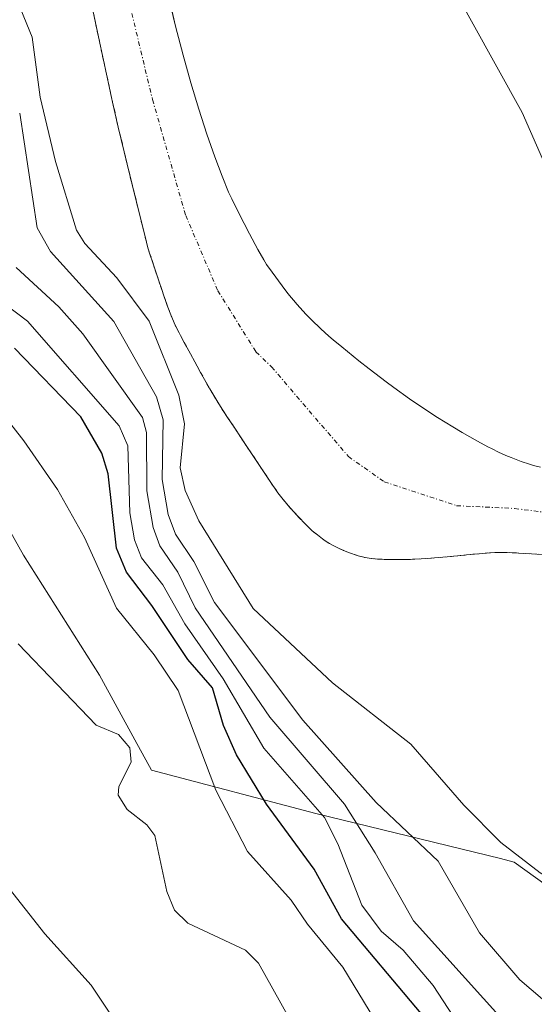
# Model space of a CAD drawing. Units: metres. Extents: x 654789 to 658244, y 4748682 to 4751073.
# Drawn here: x 655237 to 655296, y 4749649 to 4749762 of the extents above; entities that cross this region are included whole.
import ezdxf

# ---------------------------------------------------------------- set-up
doc = ezdxf.new("R2010")
doc.units = ezdxf.units.M
doc.header["$MEASUREMENT"] = 0
doc.linetypes.add('TRAZO_Y_PUNTO', pattern=[1, 0.5, -0.25, 0, -0.25])
doc.linetypes.add('TRAZOS', pattern=[0.75, 0.5, -0.25])
for name, color, linetype, lineweight in [('Arbolado forestal', 92, 'TRAZOS', 0), ('Arbolado forestal CxS', 92, 'Continuous', 0), ('Corriente natural Cxs', 5, 'Continuous', 13), ('Corriente natural eje', 5, 'TRAZO_Y_PUNTO', 0), ('Corriente natural superficial', 5, 'Continuous', 13), ('Curva de nivel maestra', 36, 'Continuous', 30), ('Curva de nivel normal', 36, 'Continuous', 0), ('Espacio natural protegido', 2, 'Continuous', 13), ('Espacio natural protegido CxS', 2, 'Continuous', 0), ('Prado', 92, 'Continuous', 0), ('Prado CxS', 92, 'Continuous', 0), ('Suelo desnudo', 252, 'Continuous', 0), ('Suelo desnudo CxS', 43, 'Continuous', 0)]:
    doc.layers.add(name, color=color, linetype=linetype, lineweight=lineweight)

# ---------------------------------------------------------------- blocks, each defined once
blk = doc.blocks.new('*U160')
at = {"layer": 'Prado CxS', "color": 92, "linetype": 'Continuous', "lineweight": 0}
blk.add_polyline3d([(655296.57, 4749710.59, 726.6), (655295.78, 4749710.77, 726.62), (655295.32, 4749710.91, 726.63), (655294.36, 4749711.23, 726.66), (655293.22, 4749711.67, 726.69), (655292.62, 4749711.92, 726.71), (655291.78, 4749712.29, 726.74), (655291.05, 4749712.65, 726.75), (655290.56, 4749712.9, 726.76), (655289.37, 4749713.56, 726.77), (655287.63, 4749714.55, 726.81), (655286.57, 4749715.17, 726.83), (655284.81, 4749716.25, 726.84), (655282.91, 4749717.5, 726.82), (655281.6, 4749718.4, 726.79), (655279.83, 4749719.67, 726.8), (655278.94, 4749720.32, 726.81), (655277.01, 4749721.8, 726.83), (655275.83, 4749722.73, 726.83), (655273.87, 4749724.31, 726.85), (655272.89, 4749725.13, 726.85), (655272.39, 4749725.56, 726.84), (655271.49, 4749726.38, 726.81), (655270.4, 4749727.42, 726.82), (655269.78, 4749728.05, 726.82), (655268.77, 4749729.16, 726.84), (655267.72, 4749730.43, 726.86), (655267.05, 4749731.3, 726.85), (655265.9, 4749732.86, 726.84), (655265.28, 4749733.75, 726.86), (655264.95, 4749734.27, 726.89), (655264.27, 4749735.46, 726.94), (655263.33, 4749737.24, 727.01), (655262.73, 4749738.42, 727.04), (655261.61, 4749740.6, 727.07), (655261.29, 4749741.26, 727.08), (655260.94, 4749742.02, 727.1), (655260.2, 4749743.83, 727.15), (655259.37, 4749746.03, 727.19), (655258.46, 4749748.63, 727.24), (655257.52, 4749751.5, 727.34), (655256.61, 4749754.52, 727.34), (655255.73, 4749757.69, 727.34), (655254.88, 4749761, 727.39), (655254.48, 4749762.65, 727.42)], dxfattribs=at)
blk = doc.blocks.new('*U177')
at = {"layer": 'Curva de nivel normal', "color": 36, "linetype": 'Continuous', "lineweight": 0}
blk.add_polyline3d([(655233.41, 4749718.82, 755), (655237.53, 4749713.6, 755), (655241.38, 4749708, 755), (655244.47, 4749702.54, 755), (655248.12, 4749694.46, 755), (655252.44, 4749689.13, 755), (655255.16, 4749685.03, 755), (655259.48, 4749673.66, 755), (655263.09, 4749666.64, 755), (655268.1, 4749661.09, 755), (655269.95, 4749658.34, 755), (655273.98, 4749653.43, 755), (655281.3, 4749641.37, 755)], dxfattribs=at)
blk = doc.blocks.new('*U179')
at = {"layer": 'Curva de nivel normal', "color": 36, "linetype": 'Continuous', "lineweight": 0}
blk.add_polyline3d([(655236.87, 4749690.39, 760), (655245.81, 4749681.08, 760), (655248.37, 4749680, 760), (655249.66, 4749678.5, 760), (655249.81, 4749676.86, 760), (655248.38, 4749674.07, 760), (655248.3, 4749673.06, 760), (655249.36, 4749671.43, 760), (655251.61, 4749669.68, 760), (655252.49, 4749668.46, 760), (655253.86, 4749662.08, 760), (655254.76, 4749659.94, 760), (655256.28, 4749658.45, 760), (655262.85, 4749655.35, 760), (655264.34, 4749653.86, 760), (655268.56, 4749646.38, 760)], dxfattribs=at)
blk = doc.blocks.new('*U215')
at = {"layer": 'Curva de nivel normal', "color": 36, "linetype": 'Continuous', "lineweight": 0}
blk.add_polyline3d([(655394.38, 4749483.95, 765), (655385.79, 4749494.98, 765), (655382.82, 4749497.34, 765), (655373.6, 4749503.37, 765), (655366.02, 4749509.4, 765), (655354.36, 4749521.18, 765), (655345.69, 4749527.82, 765), (655337.18, 4749535.36, 765), (655331.5, 4749541.39, 765), (655318.84, 4749553.74, 765), (655314.99, 4749558.38, 765), (655304.98, 4749568.6, 765), (655291.56, 4749583.9, 765), (655288.21, 4749589, 765), (655284.24, 4749598.21, 765), (655273.6, 4749609, 765), (655270.91, 4749612.05, 765), (655269.16, 4749614.66, 765), (655266.83, 4749618.34, 765), (655259.96, 4749627.67, 765), (655253.78, 4749638.57, 765), (655245.24, 4749651.34, 765), (655239.94, 4749657.22, 765), (655233.16, 4749665.81, 765)], dxfattribs=at)
blk = doc.blocks.new('*U225')
at = {"layer": 'Curva de nivel maestra', "color": 36, "linetype": 'Continuous', "lineweight": 30}
blk.add_polyline3d([(655282.93, 4749648.12, 750), (655273.85, 4749658.94, 750), (655270.7, 4749664.62, 750), (655265.26, 4749672.05, 750), (655261.85, 4749677.67, 750), (655260.34, 4749681.03, 750), (655259.09, 4749685.35, 750), (655256.26, 4749688.57, 750), (655252.18, 4749694.76, 750), (655249.25, 4749698.56, 750), (655248.13, 4749701.33, 750), (655247.17, 4749709.82, 750), (655246.44, 4749712.19, 750), (655244.03, 4749716.32, 750), (655236.48, 4749724.17, 750)], dxfattribs=at)

msp = doc.modelspace()

# ---------------------------------------------------------------- linework, layer by layer
at = {"layer": 'Arbolado forestal', "color": 92, "linetype": 'TRAZOS', "lineweight": 0}
msp.add_polyline3d([(655245.3, 4749763.35, 727.39), (655246.06, 4749759.75, 727.37), (655247.68, 4749752.29, 727.27), (655248.33, 4749749.44, 727.24), (655249.34, 4749745.22, 727.22), (655250.6, 4749740.12, 727.1), (655251.23, 4749737.56, 727.08), (655251.55, 4749736.29, 727.06), (655251.72, 4749735.66, 727.07), (655251.91, 4749735.04, 727.07), (655252.32, 4749733.81, 727.08), (655252.93, 4749731.97, 727.51), (655253.34, 4749730.75, 727.77), (655253.55, 4749730.14, 727.86), (655253.98, 4749728.87, 728), (655254.26, 4749728.16, 728.05), (655254.71, 4749727.08, 728.09), (655254.98, 4749726.5, 728.03), (655255.27, 4749725.92, 727.91), (655255.43, 4749725.63, 727.82), (655255.87, 4749724.82, 727.5), (655256.58, 4749723.53, 726.87), (655257.08, 4749722.6, 726.99), (655257.34, 4749722.12, 727.05), (655257.74, 4749721.4, 727.12), (655258.78, 4749719.51, 727.2), (655259.46, 4749718.37, 727.19), (655259.81, 4749717.8, 727.21), (655260.75, 4749716.36, 727.08), (655261.64, 4749715.02, 726.8), (655262.93, 4749713.06, 726.81), (655265.69, 4749708.94, 726.81), (655266.58, 4749707.64, 726.79), (655267.01, 4749707.06, 726.79), (655267.73, 4749706.18, 726.79), (655268.35, 4749705.49, 726.79), (655269.65, 4749704.12, 726.8), (655270.18, 4749703.6, 726.8), (655270.5, 4749703.31, 726.81), (655271.08, 4749702.82, 726.81), (655271.67, 4749702.37, 726.8), (655271.98, 4749702.16, 726.8), (655272.46, 4749701.85, 726.8), (655272.98, 4749701.56, 726.8), (655273.34, 4749701.38, 726.8), (655274.08, 4749701.04, 726.79), (655274.64, 4749700.82, 726.79), (655275.75, 4749700.43, 726.79), (655276.54, 4749700.23, 726.78), (655277.02, 4749700.15, 726.79), (655277.97, 4749700.06, 726.81), (655279.24, 4749700.01, 726.83), (655281.22, 4749700.02, 726.87), (655282.22, 4749700.05, 726.9), (655283.62, 4749700.13, 726.94), (655284.46, 4749700.19, 726.96), (655285.9, 4749700.32, 727), (655287.47, 4749700.48, 727.07), (655288.11, 4749700.54, 727.11), (655290.01, 4749700.72, 727.22), (655290.88, 4749700.79, 727.27), (655291.38, 4749700.82, 727.3), (655292.26, 4749700.83, 727.22), (655293.33, 4749700.79, 727.11), (655294.09, 4749700.75, 727.03), (655295.56, 4749700.66, 726.87), (655296.77, 4749700.58, 726.76)], dxfattribs=at)
at = {"layer": 'Arbolado forestal CxS', "color": 92, "linetype": 'Continuous', "lineweight": 0}
msp.add_polyline3d([(655245.3, 4749763.35, 727.39), (655246.06, 4749759.75, 727.37), (655247.68, 4749752.29, 727.27), (655248.33, 4749749.44, 727.24), (655249.34, 4749745.22, 727.22), (655250.6, 4749740.12, 727.1), (655251.23, 4749737.56, 727.08), (655251.55, 4749736.29, 727.06), (655251.72, 4749735.66, 727.07), (655251.91, 4749735.04, 727.07), (655252.32, 4749733.81, 727.08), (655252.93, 4749731.97, 727.51), (655253.34, 4749730.75, 727.77), (655253.55, 4749730.14, 727.86), (655253.98, 4749728.87, 728), (655254.26, 4749728.16, 728.05), (655254.71, 4749727.08, 728.09), (655254.98, 4749726.5, 728.03), (655255.27, 4749725.92, 727.91), (655255.43, 4749725.63, 727.82), (655255.87, 4749724.82, 727.5), (655256.58, 4749723.53, 726.87), (655257.08, 4749722.6, 726.99), (655257.34, 4749722.12, 727.05), (655257.74, 4749721.4, 727.12), (655258.78, 4749719.51, 727.2), (655259.46, 4749718.37, 727.19), (655259.81, 4749717.8, 727.21), (655260.75, 4749716.36, 727.08), (655261.64, 4749715.02, 726.8), (655262.93, 4749713.06, 726.81), (655265.69, 4749708.94, 726.81), (655266.58, 4749707.64, 726.79), (655267.01, 4749707.06, 726.79), (655267.73, 4749706.18, 726.79), (655268.35, 4749705.49, 726.79), (655269.65, 4749704.12, 726.8), (655270.18, 4749703.6, 726.8), (655270.5, 4749703.31, 726.81), (655271.08, 4749702.82, 726.81), (655271.67, 4749702.37, 726.8), (655271.98, 4749702.16, 726.8), (655272.46, 4749701.85, 726.8), (655272.98, 4749701.56, 726.8), (655273.34, 4749701.38, 726.8), (655274.08, 4749701.04, 726.79), (655274.64, 4749700.82, 726.79), (655275.75, 4749700.43, 726.79), (655276.54, 4749700.23, 726.78), (655277.02, 4749700.15, 726.79), (655277.97, 4749700.06, 726.81), (655279.24, 4749700.01, 726.83), (655281.22, 4749700.02, 726.87), (655282.22, 4749700.05, 726.9), (655283.62, 4749700.13, 726.94), (655284.46, 4749700.19, 726.96), (655285.9, 4749700.32, 727), (655287.47, 4749700.48, 727.07), (655288.11, 4749700.54, 727.11), (655290.01, 4749700.72, 727.22), (655290.88, 4749700.79, 727.27), (655291.38, 4749700.82, 727.3), (655292.26, 4749700.83, 727.22), (655293.33, 4749700.79, 727.11), (655294.09, 4749700.75, 727.03), (655295.56, 4749700.66, 726.87), (655296.77, 4749700.58, 726.76)], dxfattribs=at)
at = {"layer": 'Corriente natural Cxs', "color": 5, "linetype": 'Continuous', "lineweight": 13}
for points in [[(655254.08, 4749764.34, 727.47), (655254.88, 4749761, 727.39), (655255.73, 4749757.69, 727.34), (655256.61, 4749754.52, 727.34), (655257.52, 4749751.5, 727.34), (655258.46, 4749748.63, 727.24), (655259.37, 4749746.03, 727.19), (655260.2, 4749743.83, 727.15), (655260.94, 4749742.02, 727.1), (655261.29, 4749741.26, 727.08), (655261.61, 4749740.6, 727.07), (655262.73, 4749738.42, 727.04), (655263.33, 4749737.24, 727.01), (655264.27, 4749735.46, 726.94), (655264.95, 4749734.27, 726.89), (655265.28, 4749733.75, 726.86), (655265.9, 4749732.86, 726.84), (655267.05, 4749731.3, 726.85), (655267.72, 4749730.43, 726.86), (655268.77, 4749729.16, 726.84), (655269.78, 4749728.05, 726.82), (655270.4, 4749727.42, 726.82), (655271.49, 4749726.38, 726.81), (655272.39, 4749725.56, 726.84), (655272.89, 4749725.13, 726.85), (655273.87, 4749724.31, 726.85), (655275.83, 4749722.73, 726.83), (655277.01, 4749721.8, 726.83), (655278.94, 4749720.32, 726.81), (655279.83, 4749719.67, 726.8), (655281.6, 4749718.4, 726.79), (655282.91, 4749717.5, 726.82), (655284.81, 4749716.25, 726.84), (655286.57, 4749715.17, 726.83), (655287.63, 4749714.55, 726.81), (655289.37, 4749713.56, 726.77), (655290.56, 4749712.9, 726.76), (655291.05, 4749712.65, 726.75), (655291.78, 4749712.29, 726.74), (655292.62, 4749711.92, 726.71), (655293.22, 4749711.67, 726.69), (655294.36, 4749711.23, 726.66), (655295.32, 4749710.91, 726.63), (655295.78, 4749710.77, 726.62), (655296.57, 4749710.59, 726.6)], [(655296.77, 4749700.58, 726.76), (655295.56, 4749700.66, 726.87), (655294.09, 4749700.75, 727.03), (655293.33, 4749700.79, 727.11), (655292.26, 4749700.83, 727.22), (655291.38, 4749700.82, 727.3), (655290.88, 4749700.79, 727.27), (655290.01, 4749700.72, 727.22), (655288.11, 4749700.54, 727.11), (655287.47, 4749700.48, 727.07), (655285.9, 4749700.32, 727), (655284.46, 4749700.19, 726.96), (655283.62, 4749700.13, 726.94), (655282.22, 4749700.05, 726.9), (655281.22, 4749700.02, 726.87), (655279.24, 4749700.01, 726.83), (655277.97, 4749700.06, 726.81), (655277.02, 4749700.15, 726.79), (655276.54, 4749700.23, 726.78), (655275.75, 4749700.43, 726.79), (655274.64, 4749700.82, 726.79), (655274.08, 4749701.04, 726.79), (655273.34, 4749701.38, 726.8), (655272.98, 4749701.56, 726.8), (655272.46, 4749701.85, 726.8), (655271.98, 4749702.16, 726.8), (655271.67, 4749702.37, 726.8), (655271.08, 4749702.82, 726.81), (655270.5, 4749703.31, 726.81), (655270.18, 4749703.6, 726.8), (655269.65, 4749704.12, 726.8), (655268.35, 4749705.49, 726.79), (655267.73, 4749706.18, 726.79), (655267.01, 4749707.06, 726.79), (655266.58, 4749707.64, 726.79), (655265.69, 4749708.94, 726.81), (655262.93, 4749713.06, 726.81), (655261.64, 4749715.02, 726.8), (655260.75, 4749716.36, 727.08), (655259.81, 4749717.8, 727.21), (655259.46, 4749718.37, 727.19), (655258.78, 4749719.51, 727.2), (655257.74, 4749721.4, 727.12), (655257.34, 4749722.12, 727.05), (655257.08, 4749722.6, 726.99), (655256.58, 4749723.53, 726.87), (655255.87, 4749724.82, 727.5), (655255.43, 4749725.63, 727.82), (655255.27, 4749725.92, 727.91), (655254.98, 4749726.5, 728.03), (655254.71, 4749727.08, 728.09), (655254.26, 4749728.16, 728.05), (655253.98, 4749728.87, 728), (655253.55, 4749730.14, 727.86), (655253.34, 4749730.75, 727.77), (655252.93, 4749731.97, 727.51), (655252.32, 4749733.81, 727.08), (655251.91, 4749735.04, 727.07), (655251.72, 4749735.66, 727.07), (655251.55, 4749736.29, 727.06), (655251.23, 4749737.56, 727.08), (655250.6, 4749740.12, 727.1), (655249.34, 4749745.22, 727.22), (655248.33, 4749749.44, 727.24), (655247.68, 4749752.29, 727.27), (655246.06, 4749759.75, 727.37), (655245.3, 4749763.35, 727.39)]]:
    msp.add_polyline3d(points, dxfattribs=at)
at = {"layer": 'Corriente natural eje', "color": 5, "linetype": 'TRAZO_Y_PUNTO', "lineweight": 0}
msp.add_polyline3d([(655247.38, 4749809.8, 727.37), (655246.31, 4749791.69, 727.38), (655246.59, 4749781.71, 727.4), (655249.62, 4749763.52, 727.39), (655252.24, 4749752.6, 727.23), (655256.03, 4749739.35, 726.98), (655259.71, 4749730.74, 726.85), (655264.05, 4749723.76, 726.78), (655265.85, 4749722.04, 726.78), (655274.63, 4749711.78, 726.76), (655278.72, 4749708.91, 726.76), (655286.98, 4749706.17, 726.8), (655293.63, 4749705.85, 726.79), (655303.56, 4749704.58, 726.37), (655311.62, 4749702.63, 726.35), (655325.68, 4749696.11, 726.09), (655339.01, 4749688.36, 726.01), (655360.17, 4749674.06, 726.07), (655364.94, 4749669.72, 725.99), (655379.31, 4749658.87, 726.09), (655382.57, 4749654.51, 726.03), (655385.92, 4749647.95, 725.89)], dxfattribs=at)
at = {"layer": 'Corriente natural superficial', "color": 5, "linetype": 'Continuous', "lineweight": 13}
for points in [[(655254.08, 4749764.34, 727.47), (655254.88, 4749761, 727.39), (655255.73, 4749757.69, 727.34), (655256.61, 4749754.52, 727.34), (655257.52, 4749751.5, 727.34), (655258.46, 4749748.63, 727.24), (655259.37, 4749746.03, 727.19), (655260.2, 4749743.83, 727.15), (655260.94, 4749742.02, 727.1), (655261.29, 4749741.26, 727.08), (655261.61, 4749740.6, 727.07), (655262.73, 4749738.42, 727.04), (655263.33, 4749737.24, 727.01), (655264.27, 4749735.46, 726.94), (655264.95, 4749734.27, 726.89), (655265.28, 4749733.75, 726.86), (655265.9, 4749732.86, 726.84), (655267.05, 4749731.3, 726.85), (655267.72, 4749730.43, 726.86), (655268.77, 4749729.16, 726.84), (655269.78, 4749728.05, 726.82), (655270.4, 4749727.42, 726.82), (655271.49, 4749726.38, 726.81), (655272.39, 4749725.56, 726.84), (655272.89, 4749725.13, 726.85), (655273.87, 4749724.31, 726.85), (655275.83, 4749722.73, 726.83), (655277.01, 4749721.8, 726.83), (655278.94, 4749720.32, 726.81), (655279.83, 4749719.67, 726.8), (655281.6, 4749718.4, 726.79), (655282.91, 4749717.5, 726.82), (655284.81, 4749716.25, 726.84), (655286.57, 4749715.17, 726.83), (655287.63, 4749714.55, 726.81), (655289.37, 4749713.56, 726.77), (655290.56, 4749712.9, 726.76), (655291.05, 4749712.65, 726.75), (655291.78, 4749712.29, 726.74), (655292.62, 4749711.92, 726.71), (655293.22, 4749711.67, 726.69), (655294.36, 4749711.23, 726.66), (655295.32, 4749710.91, 726.63), (655295.78, 4749710.77, 726.62), (655296.57, 4749710.59, 726.6)], [(655296.77, 4749700.58, 726.76), (655295.56, 4749700.66, 726.87), (655294.09, 4749700.75, 727.03), (655293.33, 4749700.79, 727.11), (655292.26, 4749700.83, 727.22), (655291.38, 4749700.82, 727.3), (655290.88, 4749700.79, 727.27), (655290.01, 4749700.72, 727.22), (655288.11, 4749700.54, 727.11), (655287.47, 4749700.48, 727.07), (655285.9, 4749700.32, 727), (655284.46, 4749700.19, 726.96), (655283.62, 4749700.13, 726.94), (655282.22, 4749700.05, 726.9), (655281.22, 4749700.02, 726.87), (655279.24, 4749700.01, 726.83), (655277.97, 4749700.06, 726.81), (655277.02, 4749700.15, 726.79), (655276.54, 4749700.23, 726.78), (655275.75, 4749700.43, 726.79), (655274.64, 4749700.82, 726.79), (655274.08, 4749701.04, 726.79), (655273.34, 4749701.38, 726.8), (655272.98, 4749701.56, 726.8), (655272.46, 4749701.85, 726.8), (655271.98, 4749702.16, 726.8), (655271.67, 4749702.37, 726.8), (655271.08, 4749702.82, 726.81), (655270.5, 4749703.31, 726.81), (655270.18, 4749703.6, 726.8), (655269.65, 4749704.12, 726.8), (655268.35, 4749705.49, 726.79), (655267.73, 4749706.18, 726.79), (655267.01, 4749707.06, 726.79), (655266.58, 4749707.64, 726.79), (655265.69, 4749708.94, 726.81), (655262.93, 4749713.06, 726.81), (655261.64, 4749715.02, 726.8), (655260.75, 4749716.36, 727.08), (655259.81, 4749717.8, 727.21), (655259.46, 4749718.37, 727.19), (655258.78, 4749719.51, 727.2), (655257.74, 4749721.4, 727.12), (655257.34, 4749722.12, 727.05), (655257.08, 4749722.6, 726.99), (655256.58, 4749723.53, 726.87), (655255.87, 4749724.82, 727.5), (655255.43, 4749725.63, 727.82), (655255.27, 4749725.92, 727.91), (655254.98, 4749726.5, 728.03), (655254.71, 4749727.08, 728.09), (655254.26, 4749728.16, 728.05), (655253.98, 4749728.87, 728), (655253.55, 4749730.14, 727.86), (655253.34, 4749730.75, 727.77), (655252.93, 4749731.97, 727.51), (655252.32, 4749733.81, 727.08), (655251.91, 4749735.04, 727.07), (655251.72, 4749735.66, 727.07), (655251.55, 4749736.29, 727.06), (655251.23, 4749737.56, 727.08), (655250.6, 4749740.12, 727.1), (655249.34, 4749745.22, 727.22), (655248.33, 4749749.44, 727.24), (655247.68, 4749752.29, 727.27), (655246.06, 4749759.75, 727.37), (655245.3, 4749763.35, 727.39)]]:
    msp.add_polyline3d(points, dxfattribs=at)
at = {"layer": 'Curva de nivel normal', "color": 36, "linetype": 'Continuous', "lineweight": 0}
for points in [[(655333.81, 4749620.8, 730), (655311.11, 4749649.43, 730), (655304.13, 4749659.57, 730), (655296.56, 4749664.19, 730), (655292.04, 4749667.68, 730), (655287.81, 4749671.92, 730), (655281.76, 4749678.9, 730), (655272.83, 4749685.92, 730), (655263.75, 4749694.42, 730), (655257.52, 4749704.43, 730), (655255.97, 4749707.9, 730), (655255.39, 4749710.49, 730), (655255.91, 4749715.53, 730), (655255.24, 4749718.81, 730), (655251.85, 4749727.26, 730), (655248.15, 4749732.21, 730), (655244.51, 4749736.14, 730), (655243.55, 4749737.67, 730), (655241.17, 4749745.51, 730), (655239.39, 4749752.87, 730), (655238.47, 4749759.72, 730), (655237.18, 4749762.88, 730), (655235.18, 4749765.88, 730)], [(655237.06, 4749751.03, 735), (655239.06, 4749737.94, 735), (655240.6, 4749735.21, 735), (655247.83, 4749727.21, 735), (655252.7, 4749718.62, 735), (655253.47, 4749715.97, 735), (655253.33, 4749709.16, 735), (655254.04, 4749705.16, 735), (655254.88, 4749702.9, 735), (655256.96, 4749699.77, 735), (655259.31, 4749695.1, 735), (655269.43, 4749681.66, 735), (655277.8, 4749672.22, 735), (655284.89, 4749665.54, 735), (655289.6, 4749657.32, 735), (655294.22, 4749651.95, 735), (655298.12, 4749648.64, 735)], [(655236.64, 4749733.41, 740), (655241.53, 4749728.9, 740), (655244.29, 4749725.83, 740), (655251.11, 4749716.24, 740), (655251.54, 4749714.54, 740), (655251.61, 4749707.88, 740), (655252.32, 4749703.66, 740), (655253.09, 4749701.58, 740), (655255.15, 4749698.55, 740), (655257.13, 4749694.48, 740), (655265.66, 4749681.99, 740), (655274.18, 4749672.03, 740), (655277.7, 4749666.5, 740), (655282.07, 4749658.69, 740), (655295.64, 4749643.65, 740)], [(655288.81, 4749644.42, 745), (655284.3, 4749651.31, 745), (655280.87, 4749655.37, 745), (655278.37, 4749657.54, 745), (655276.17, 4749660.5, 745), (655273.41, 4749667.53, 745), (655271.88, 4749670.52, 745), (655264.98, 4749678.44, 745), (655260.31, 4749686.38, 745), (655255.92, 4749692.66, 745), (655253.41, 4749697.12, 745), (655250.97, 4749700.22, 745), (655250.17, 4749702.26, 745), (655249.63, 4749705.37, 745), (655249.42, 4749713.02, 745), (655248.44, 4749715.3, 745), (655237.95, 4749727.25, 745), (655233.03, 4749730.96, 745)]]:
    msp.add_polyline3d(points, dxfattribs=at)
at = {"layer": 'Espacio natural protegido', "color": 2, "linetype": 'Continuous', "lineweight": 13}
for points in [[(655277.1, 4749782.47, 729.44), (655294.47, 4749751.13, 729.59), (655299.66, 4749739.32, 729.83)], [(655416.68, 4749482.69, 752.89), (655403.17, 4749500.43, 748.44), (655380.41, 4749531.14, 747.72), (655365.87, 4749561.5, 737.2), (655353.89, 4749597.43, 729.12), (655350.15, 4749605.64, 728.7), (655342.77, 4749621.81, 728.45), (655317.97, 4749647.9, 729.06), (655293.59, 4749665.43, 730.16), (655292.02, 4749665.82, 730.51), (655270.92, 4749670.99, 744.87), (655252.12, 4749675.94, 758.76), (655250.23, 4749679.4, 759.45), (655246.19, 4749686.81, 758.54), (655237.5, 4749700.51, 758.59), (655233.33, 4749707.88, 758.3)]]:
    msp.add_polyline3d(points, dxfattribs=at)
at = {"layer": 'Espacio natural protegido CxS', "color": 2, "linetype": 'Continuous', "lineweight": 0}
for points in [[(655277.1, 4749782.47, 729.44), (655294.47, 4749751.13, 729.59), (655299.66, 4749739.32, 729.83)], [(655416.68, 4749482.69, 752.89), (655403.17, 4749500.43, 748.44), (655380.41, 4749531.14, 747.72), (655365.87, 4749561.5, 737.2), (655353.89, 4749597.43, 729.12), (655350.15, 4749605.64, 728.7), (655342.77, 4749621.81, 728.45), (655317.97, 4749647.9, 729.06), (655293.59, 4749665.43, 730.16), (655292.02, 4749665.82, 730.51), (655270.92, 4749670.99, 744.87), (655252.12, 4749675.94, 758.76), (655250.23, 4749679.4, 759.45), (655246.19, 4749686.81, 758.54), (655237.5, 4749700.51, 758.59), (655233.33, 4749707.88, 758.3)]]:
    msp.add_polyline3d(points, dxfattribs=at)
at = {"layer": 'Prado', "color": 92, "linetype": 'Continuous', "lineweight": 0}
msp.add_polyline3d([(655254.48, 4749762.65, 727.42), (655254.88, 4749761, 727.39), (655255.73, 4749757.69, 727.34), (655256.61, 4749754.52, 727.34), (655257.52, 4749751.5, 727.34), (655258.46, 4749748.63, 727.24), (655259.37, 4749746.03, 727.19), (655260.2, 4749743.83, 727.15), (655260.94, 4749742.02, 727.1), (655261.29, 4749741.26, 727.08), (655261.61, 4749740.6, 727.07), (655262.73, 4749738.42, 727.04), (655263.33, 4749737.24, 727.01), (655264.27, 4749735.46, 726.94), (655264.95, 4749734.27, 726.89), (655265.28, 4749733.75, 726.86), (655265.9, 4749732.86, 726.84), (655267.05, 4749731.3, 726.85), (655267.72, 4749730.43, 726.86), (655268.77, 4749729.16, 726.84), (655269.78, 4749728.05, 726.82), (655270.4, 4749727.42, 726.82), (655271.49, 4749726.38, 726.81), (655272.39, 4749725.56, 726.84), (655272.89, 4749725.13, 726.85), (655273.87, 4749724.31, 726.85), (655275.83, 4749722.73, 726.83), (655277.01, 4749721.8, 726.83), (655278.94, 4749720.32, 726.81), (655279.83, 4749719.67, 726.8), (655281.6, 4749718.4, 726.79), (655282.91, 4749717.5, 726.82), (655284.81, 4749716.25, 726.84), (655286.57, 4749715.17, 726.83), (655287.63, 4749714.55, 726.81), (655289.37, 4749713.56, 726.77), (655290.56, 4749712.9, 726.76), (655291.05, 4749712.65, 726.75), (655291.78, 4749712.29, 726.74), (655292.62, 4749711.92, 726.71), (655293.22, 4749711.67, 726.69), (655294.36, 4749711.23, 726.66), (655295.32, 4749710.91, 726.63), (655295.78, 4749710.77, 726.62), (655296.57, 4749710.59, 726.6)], dxfattribs=at)
at = {"layer": 'Suelo desnudo', "color": 252, "linetype": 'Continuous', "lineweight": 0}
for points in [[(655245.3, 4749763.35, 727.39), (655246.06, 4749759.75, 727.37), (655247.68, 4749752.29, 727.27), (655248.33, 4749749.44, 727.24), (655249.34, 4749745.22, 727.22), (655250.6, 4749740.12, 727.1), (655251.23, 4749737.56, 727.08), (655251.55, 4749736.29, 727.06), (655251.72, 4749735.66, 727.07), (655251.91, 4749735.04, 727.07), (655252.32, 4749733.81, 727.08), (655252.93, 4749731.97, 727.51), (655253.34, 4749730.75, 727.77), (655253.55, 4749730.14, 727.86), (655253.98, 4749728.87, 728), (655254.26, 4749728.16, 728.05), (655254.71, 4749727.08, 728.09), (655254.98, 4749726.5, 728.03), (655255.27, 4749725.92, 727.91), (655255.43, 4749725.63, 727.82), (655255.87, 4749724.82, 727.5), (655256.58, 4749723.53, 726.87), (655257.08, 4749722.6, 726.99), (655257.34, 4749722.12, 727.05), (655257.74, 4749721.4, 727.12), (655258.78, 4749719.51, 727.2), (655259.46, 4749718.37, 727.19), (655259.81, 4749717.8, 727.21), (655260.75, 4749716.36, 727.08), (655261.64, 4749715.02, 726.8), (655262.93, 4749713.06, 726.81), (655265.69, 4749708.94, 726.81), (655266.58, 4749707.64, 726.79), (655267.01, 4749707.06, 726.79), (655267.73, 4749706.18, 726.79), (655268.35, 4749705.49, 726.79), (655269.65, 4749704.12, 726.8), (655270.18, 4749703.6, 726.8), (655270.5, 4749703.31, 726.81), (655271.08, 4749702.82, 726.81), (655271.67, 4749702.37, 726.8), (655271.98, 4749702.16, 726.8), (655272.46, 4749701.85, 726.8), (655272.98, 4749701.56, 726.8), (655273.34, 4749701.38, 726.8), (655274.08, 4749701.04, 726.79), (655274.64, 4749700.82, 726.79), (655275.75, 4749700.43, 726.79), (655276.54, 4749700.23, 726.78), (655277.02, 4749700.15, 726.79), (655277.97, 4749700.06, 726.81), (655279.24, 4749700.01, 726.83), (655281.22, 4749700.02, 726.87), (655282.22, 4749700.05, 726.9), (655283.62, 4749700.13, 726.94), (655284.46, 4749700.19, 726.96), (655285.9, 4749700.32, 727), (655287.47, 4749700.48, 727.07), (655288.11, 4749700.54, 727.11), (655290.01, 4749700.72, 727.22), (655290.88, 4749700.79, 727.27), (655291.38, 4749700.82, 727.3), (655292.26, 4749700.83, 727.22), (655293.33, 4749700.79, 727.11), (655294.09, 4749700.75, 727.03), (655295.56, 4749700.66, 726.87), (655296.77, 4749700.58, 726.76)], [(655254.48, 4749762.65, 727.42), (655254.88, 4749761, 727.39), (655255.73, 4749757.69, 727.34), (655256.61, 4749754.52, 727.34), (655257.52, 4749751.5, 727.34), (655258.46, 4749748.63, 727.24), (655259.37, 4749746.03, 727.19), (655260.2, 4749743.83, 727.15), (655260.94, 4749742.02, 727.1), (655261.29, 4749741.26, 727.08), (655261.61, 4749740.6, 727.07), (655262.73, 4749738.42, 727.04), (655263.33, 4749737.24, 727.01), (655264.27, 4749735.46, 726.94), (655264.95, 4749734.27, 726.89), (655265.28, 4749733.75, 726.86), (655265.9, 4749732.86, 726.84), (655267.05, 4749731.3, 726.85), (655267.72, 4749730.43, 726.86), (655268.77, 4749729.16, 726.84), (655269.78, 4749728.05, 726.82), (655270.4, 4749727.42, 726.82), (655271.49, 4749726.38, 726.81), (655272.39, 4749725.56, 726.84), (655272.89, 4749725.13, 726.85), (655273.87, 4749724.31, 726.85), (655275.83, 4749722.73, 726.83), (655277.01, 4749721.8, 726.83), (655278.94, 4749720.32, 726.81), (655279.83, 4749719.67, 726.8), (655281.6, 4749718.4, 726.79), (655282.91, 4749717.5, 726.82), (655284.81, 4749716.25, 726.84), (655286.57, 4749715.17, 726.83), (655287.63, 4749714.55, 726.81), (655289.37, 4749713.56, 726.77), (655290.56, 4749712.9, 726.76), (655291.05, 4749712.65, 726.75), (655291.78, 4749712.29, 726.74), (655292.62, 4749711.92, 726.71), (655293.22, 4749711.67, 726.69), (655294.36, 4749711.23, 726.66), (655295.32, 4749710.91, 726.63), (655295.78, 4749710.77, 726.62), (655296.57, 4749710.59, 726.6)]]:
    msp.add_polyline3d(points, dxfattribs=at)
at = {"layer": 'Suelo desnudo CxS', "color": 43, "linetype": 'Continuous', "lineweight": 0}
for points in [[(655296.77, 4749700.58, 726.76), (655295.56, 4749700.66, 726.87), (655294.09, 4749700.75, 727.03), (655293.33, 4749700.79, 727.11), (655292.26, 4749700.83, 727.22), (655291.38, 4749700.82, 727.3), (655290.88, 4749700.79, 727.27), (655290.01, 4749700.72, 727.22), (655288.11, 4749700.54, 727.11), (655287.47, 4749700.48, 727.07), (655285.9, 4749700.32, 727), (655284.46, 4749700.19, 726.96), (655283.62, 4749700.13, 726.94), (655282.22, 4749700.05, 726.9), (655281.22, 4749700.02, 726.87), (655279.24, 4749700.01, 726.83), (655277.97, 4749700.06, 726.81), (655277.02, 4749700.15, 726.79), (655276.54, 4749700.23, 726.78), (655275.75, 4749700.43, 726.79), (655274.64, 4749700.82, 726.79), (655274.08, 4749701.04, 726.79), (655273.34, 4749701.38, 726.8), (655272.98, 4749701.56, 726.8), (655272.46, 4749701.85, 726.8), (655271.98, 4749702.16, 726.8), (655271.67, 4749702.37, 726.8), (655271.08, 4749702.82, 726.81), (655270.5, 4749703.31, 726.81), (655270.18, 4749703.6, 726.8), (655269.65, 4749704.12, 726.8), (655268.35, 4749705.49, 726.79), (655267.73, 4749706.18, 726.79), (655267.01, 4749707.06, 726.79), (655266.58, 4749707.64, 726.79), (655265.69, 4749708.94, 726.81), (655262.93, 4749713.06, 726.81), (655261.64, 4749715.02, 726.8), (655260.75, 4749716.36, 727.08), (655259.81, 4749717.8, 727.21), (655259.46, 4749718.37, 727.19), (655258.78, 4749719.51, 727.2), (655257.74, 4749721.4, 727.12), (655257.34, 4749722.12, 727.05), (655257.08, 4749722.6, 726.99), (655256.58, 4749723.53, 726.87), (655255.87, 4749724.82, 727.5), (655255.43, 4749725.63, 727.82), (655255.27, 4749725.92, 727.91), (655254.98, 4749726.5, 728.03), (655254.71, 4749727.08, 728.09), (655254.26, 4749728.16, 728.05), (655253.98, 4749728.87, 728), (655253.55, 4749730.14, 727.86), (655253.34, 4749730.75, 727.77), (655252.93, 4749731.97, 727.51), (655252.32, 4749733.81, 727.08), (655251.91, 4749735.04, 727.07), (655251.72, 4749735.66, 727.07), (655251.55, 4749736.29, 727.06), (655251.23, 4749737.56, 727.08), (655250.6, 4749740.12, 727.1), (655249.34, 4749745.22, 727.22), (655248.33, 4749749.44, 727.24), (655247.68, 4749752.29, 727.27), (655246.06, 4749759.75, 727.37), (655245.3, 4749763.35, 727.39)], [(655254.48, 4749762.65, 727.42), (655254.88, 4749761, 727.39), (655255.73, 4749757.69, 727.34), (655256.61, 4749754.52, 727.34), (655257.52, 4749751.5, 727.34), (655258.46, 4749748.63, 727.24), (655259.37, 4749746.03, 727.19), (655260.2, 4749743.83, 727.15), (655260.94, 4749742.02, 727.1), (655261.29, 4749741.26, 727.08), (655261.61, 4749740.6, 727.07), (655262.73, 4749738.42, 727.04), (655263.33, 4749737.24, 727.01), (655264.27, 4749735.46, 726.94), (655264.95, 4749734.27, 726.89), (655265.28, 4749733.75, 726.86), (655265.9, 4749732.86, 726.84), (655267.05, 4749731.3, 726.85), (655267.72, 4749730.43, 726.86), (655268.77, 4749729.16, 726.84), (655269.78, 4749728.05, 726.82), (655270.4, 4749727.42, 726.82), (655271.49, 4749726.38, 726.81), (655272.39, 4749725.56, 726.84), (655272.89, 4749725.13, 726.85), (655273.87, 4749724.31, 726.85), (655275.83, 4749722.73, 726.83), (655277.01, 4749721.8, 726.83), (655278.94, 4749720.32, 726.81), (655279.83, 4749719.67, 726.8), (655281.6, 4749718.4, 726.79), (655282.91, 4749717.5, 726.82), (655284.81, 4749716.25, 726.84), (655286.57, 4749715.17, 726.83), (655287.63, 4749714.55, 726.81), (655289.37, 4749713.56, 726.77), (655290.56, 4749712.9, 726.76), (655291.05, 4749712.65, 726.75), (655291.78, 4749712.29, 726.74), (655292.62, 4749711.92, 726.71), (655293.22, 4749711.67, 726.69), (655294.36, 4749711.23, 726.66), (655295.32, 4749710.91, 726.63), (655295.78, 4749710.77, 726.62), (655296.57, 4749710.59, 726.6)]]:
    msp.add_polyline3d(points, dxfattribs=at)

# ---------------------------------------------------------------- block references
at = {"layer": 'Curva de nivel maestra', "color": 36, "linetype": 'Continuous', "lineweight": 30}
msp.add_blockref('*U225', (0, 0), dxfattribs=at)
at = {"layer": 'Curva de nivel normal', "color": 36, "linetype": 'Continuous', "lineweight": 0}
for name in ['*U179', '*U177', '*U215']:
    msp.add_blockref(name, (0, 0), dxfattribs=at)
at = {"layer": 'Prado CxS', "color": 92, "linetype": 'Continuous', "lineweight": 0}
msp.add_blockref('*U160', (0, 0), dxfattribs=at)

doc.saveas('drawing.dxf')
